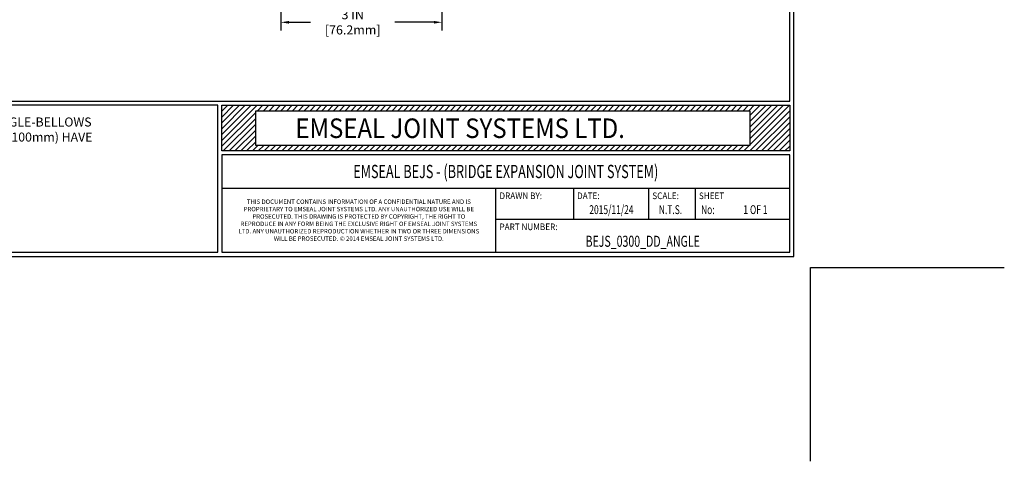
# Model space of a CAD drawing. Extents: x 213 to 2303, y 389 to 568.
# Drawn here: x 224 to 242, y 389 to 397 of the extents above; entities that cross this region are included whole.
import ezdxf
from ezdxf.enums import TextEntityAlignment as Align

# ---------------------------------------------------------------- set-up
doc = ezdxf.new("R2010")
doc.units = 0
doc.header["$LTSCALE"] = 5
doc.header["$MEASUREMENT"] = 0
doc.layers.get('0').update_dxf_attribs({"linetype": 'CONTINUOUS'})
doc.layers.get('DEFPOINTS').update_dxf_attribs({"linetype": 'CONTINUOUS'})
doc.layers.add('DIMS', color=50, linetype='CONTINUOUS')
for name, color, linetype, lineweight in [('TBLOCK-T1', 7, 'CONTINUOUS', 15), ('TBLOCK-T2', 7, 'CONTINUOUS', 18), ('TBLOCK-T3', 241, 'CONTINUOUS', 20), ('TBLOCK-T5', 111, 'CONTINUOUS', 30), ('TEXT - 4', 241, 'CONTINUOUS', 25)]:
    doc.layers.add(name, color=color, linetype=linetype, lineweight=lineweight)
doc.styles.add('ROMANC', font='ROMANC.shx', dxfattribs={"width": 0.7, "height": 3.2})
doc.styles.add('ROMANS', font='romans', dxfattribs={"width": 0.9})
doc.styles.add('ROMANT', font='ROMANT.shx', dxfattribs={"width": 0.9, "height": 6.3})
doc.dimstyles.get("Standard").update_dxf_attribs({"dimtxt": 0.18, "dimasz": 0.18, "dimexe": 0.18, "dimexo": 0.0625, "dimgap": 0.09, "dimtad": 0, "dimtih": 1, "dimtoh": 1, "dimdec": 4, "dimzin": 0, "dimdsep": 46, "dimtxsty": 'Standard', "dimcen": 0.09, "dimadec": 0, "dimazin": 0, "dimtfac": 1, "dimtdec": 4, "dimtofl": 0, "dimtmove": 0, "dimatfit": 3, "dimfxl": 1, "dimtolj": 1, "dimtzin": 0, "dimarcsym": 0})

# ---------------------------------------------------------------- blocks, each defined once
blk = doc.blocks.new('*X0')
at = {"color": 0}
for p, q in [((136.2953634486256, 33.05777339538972), (144.7934555909235, 41.55586553768754)), ((136.2953634486256, 34.47198695776281), (143.3792420285504, 41.55586553768754)), ((136.2953634486256, 35.8862005201359), (141.9650284661773, 41.55586553768754)), ((136.2953634486256, 37.300414082509), (140.5508149038042, 41.55586553768754)), ((136.2953634486256, 38.71462764488209), (139.1366013414311, 41.55586553768754)), ((136.2953634486256, 40.12884120725519), (137.722387779058, 41.55586553768754)), ((136.2953634486256, 41.54305476962828), (136.3081742166849, 41.55586553768754)), ((144.9076691532966, 40.25586553768755), (146.2076691532966, 41.55586553768754)), ((146.3218827156697, 40.25586553768755), (147.6218827156696, 41.55586553768754)), ((147.7360962780428, 40.25586553768755), (149.0360962780427, 41.55586553768754)), ((149.1503098404159, 40.25586553768755), (150.4503098404159, 41.55586553768754)), ((150.564523402789, 40.25586553768755), (151.8645234027889, 41.55586553768754)), ((151.9787369651621, 40.25586553768755), (153.278736965162, 41.55586553768754)), ((153.3929505275352, 40.25586553768755), (154.6929505275351, 41.55586553768754)), ((154.8071640899082, 40.25586553768755), (156.1071640899082, 41.55586553768754)), ((156.2213776522813, 40.25586553768755), (157.5213776522813, 41.55586553768754)), ((157.6355912146545, 40.25586553768755), (158.9355912146544, 41.55586553768754)), ((159.0498047770275, 40.25586553768755), (160.3498047770275, 41.55586553768754)), ((160.4640183394006, 40.25586553768755), (161.7640183394006, 41.55586553768754)), ((161.8782319017737, 40.25586553768755), (163.1782319017737, 41.55586553768754)), ((163.2924454641468, 40.25586553768755), (164.5924454641468, 41.55586553768754)), ((164.7066590265199, 40.25586553768755), (166.0066590265199, 41.55586553768754)), ((166.120872588893, 40.25586553768755), (167.420872588893, 41.55586553768754)), ((167.5350861512661, 40.25586553768755), (168.8350861512661, 41.55586553768754)), ((168.9492997136392, 40.25586553768755), (170.2492997136392, 41.55586553768754)), ((170.3635132760123, 40.25586553768755), (171.6635132760123, 41.55586553768754)), ((171.7777268383854, 40.25586553768755), (173.0777268383854, 41.55586553768754)), ((173.1919404007585, 40.25586553768755), (174.4919404007585, 41.55586553768754)), ((174.6061539631316, 40.25586553768755), (175.9061539631315, 41.55586553768754)), ((176.0203675255047, 40.25586553768755), (177.3203675255047, 41.55586553768754)), ((177.4345810878778, 40.25586553768755), (178.7345810878778, 41.55586553768754)), ((178.8487946502509, 40.25586553768755), (180.1487946502508, 41.55586553768754)), ((180.263008212624, 40.25586553768755), (181.5630082126239, 41.55586553768754)), ((181.6772217749971, 40.25586553768755), (182.977221774997, 41.55586553768754)), ((183.0914353373702, 40.25586553768755), (184.3914353373701, 41.55586553768754)), ((184.5056488997432, 40.25586553768755), (185.8056488997432, 41.55586553768754)), ((185.9198624621164, 40.25586553768755), (187.2198624621163, 41.55586553768754)), ((187.3340760244894, 40.25586553768755), (188.6340760244894, 41.55586553768754)), ((188.7482895868625, 40.25586553768755), (190.0482895868625, 41.55586553768754)), ((190.1625031492356, 40.25586553768755), (191.4625031492356, 41.55586553768754)), ((191.5767167116087, 40.25586553768755), (192.8767167116087, 41.55586553768754)), ((192.9909302739818, 40.25586553768755), (194.2909302739818, 41.55586553768754)), ((194.4051438363549, 40.25586553768755), (195.7051438363549, 41.55586553768754)), ((195.819357398728, 40.25586553768755), (197.119357398728, 41.55586553768754)), ((197.2335709611011, 40.25586553768755), (198.5335709611011, 41.55586553768754)), ((198.6477845234742, 40.25586553768755), (199.9477845234742, 41.55586553768754)), ((200.0619980858473, 40.25586553768755), (201.3619980858473, 41.55586553768754)), ((201.4762116482204, 40.25586553768755), (202.7762116482204, 41.55586553768754)), ((202.8904252105935, 40.25586553768755), (204.1904252105934, 41.55586553768754)), ((204.3046387729666, 40.25586553768755), (205.6046387729666, 41.55586553768754)), ((205.7188523353397, 40.25586553768755), (207.0188523353397, 41.55586553768754)), ((207.1330658977128, 40.25586553768755), (208.4330658977127, 41.55586553768754)), ((208.5472794600859, 40.25586553768755), (209.8472794600858, 41.55586553768754)), ((209.961493022459, 40.25586553768755), (211.2614930224589, 41.55586553768754)), ((211.375706584832, 40.25586553768755), (212.675706584832, 41.55586553768754)), ((212.7899201472052, 40.25586553768755), (214.0899201472051, 41.55586553768754)), ((214.2041337095782, 40.25586553768755), (215.5041337095782, 41.55586553768754)), ((215.6183472719513, 40.25586553768755), (216.9183472719513, 41.55586553768754)), ((217.0325608343244, 40.25586553768755), (218.3325608343244, 41.55586553768754)), ((218.4467743966975, 40.25586553768755), (219.7467743966975, 41.55586553768754)), ((219.8609879590706, 40.25586553768755), (221.1609879590706, 41.55586553768754)), ((221.2752015214437, 40.25586553768755), (222.5752015214437, 41.55586553768754)), ((222.6894150838168, 40.25586553768755), (223.9894150838168, 41.55586553768754)), ((224.1036286461899, 40.25586553768755), (225.4036286461899, 41.55586553768754)), ((225.517842208563, 40.25586553768755), (226.817842208563, 41.55586553768754)), ((226.9320557709361, 40.25586553768755), (228.2320557709361, 41.55586553768754)), ((228.3462693333092, 40.25586553768755), (229.6462693333091, 41.55586553768754)), ((229.7604828956823, 40.25586553768755), (231.0604828956822, 41.55586553768754)), ((231.1746964580554, 40.25586553768755), (232.4746964580553, 41.55586553768754)), ((232.5889100204285, 40.25586553768755), (233.8889100204284, 41.55586553768754)), ((234.0031235828016, 40.25586553768755), (235.3031235828015, 41.55586553768754)), ((235.4173371451747, 40.25586553768755), (236.7173371451746, 41.55586553768754)), ((236.8315507075478, 40.25586553768755), (238.1315507075477, 41.55586553768754)), ((238.2457642699209, 40.25586553768755), (239.5457642699208, 41.55586553768754)), ((239.6599778322939, 40.25586553768755), (240.9599778322939, 41.55586553768754)), ((241.0741913946671, 40.25586553768755), (242.374191394667, 41.55586553768754)), ((242.4884049570401, 40.25586553768755), (243.7884049570401, 41.55586553768754)), ((243.9026185194132, 40.25586553768755), (245.2026185194132, 41.55586553768754)), ((245.3168320817863, 40.25586553768755), (246.6168320817863, 41.55586553768754)), ((246.7310456441594, 40.25586553768755), (248.0310456441594, 41.55586553768754)), ((248.1452592065325, 40.25586553768755), (249.4452592065325, 41.55586553768754)), ((249.5594727689056, 40.25586553768755), (250.8594727689056, 41.55586553768754)), ((250.9736863312787, 40.25586553768755), (252.2736863312787, 41.55586553768754)), ((252.3878998936518, 40.25586553768755), (253.6878998936518, 41.55586553768754)), ((253.8021134560249, 40.25586553768755), (255.1021134560249, 41.55586553768754)), ((255.216327018398, 40.25586553768755), (256.5163270183979, 41.55586553768754)), ((256.6305405807711, 40.25586553768755), (257.930540580771, 41.55586553768754)), ((258.0447541431442, 40.25586553768755), (259.3447541431441, 41.55586553768754)), ((259.4589677055173, 40.25586553768755), (260.7589677055173, 41.55586553768754)), ((260.8731812678904, 40.25586553768755), (262.1731812678904, 41.55586553768754)), ((262.2873948302635, 40.25586553768755), (263.5873948302634, 41.55586553768754)), ((263.7016083926366, 40.25586553768755), (265.0016083926365, 41.55586553768754)), ((263.935445155562, 39.07548873823986), (266.4158219550096, 41.55586553768754)), ((263.935445155562, 37.66127517586677), (267.8300355173827, 41.55586553768754)), ((263.935445155562, 36.24706161349368), (269.2442490797558, 41.55586553768754)), ((263.935445155562, 34.83284805112058), (270.6584626421289, 41.55586553768754)), ((263.935445155562, 33.41863448874749), (272.072676204502, 41.55586553768754)), ((263.935445155562, 32.00442092637439), (273.4868897668751, 41.55586553768754)), ((136.2953634486256, 31.64355983301662), (144.4715026502618, 39.81969903465279)), ((136.6218827156696, 30.55586553768754), (144.4715026502618, 38.40548547227969)), ((263.9011033292482, 30.55586553768754), (273.549053973733, 40.20381618217229)), ((265.3153168916213, 30.55586553768754), (273.549053973733, 38.7896026197992)), ((138.0360962780427, 30.55586553768754), (144.4715026502618, 36.99127190990659)), ((266.7295304539944, 30.55586553768754), (273.549053973733, 37.3753890574261)), ((268.1437440163675, 30.55586553768754), (273.549053973733, 35.96117549505301)), ((139.4503098404159, 30.55586553768754), (144.4715026502618, 35.5770583475335)), ((140.8645234027889, 30.55586553768754), (144.4715026502618, 34.1628447851604)), ((269.5579575787406, 30.55586553768754), (273.549053973733, 34.54696193267991)), ((142.278736965162, 30.55586553768754), (144.4715026502618, 32.74863122278731)), ((143.6929505275351, 30.55586553768754), (144.9929505275352, 31.85586553768755)), ((145.1071640899082, 30.55586553768754), (146.4071640899083, 31.85586553768755)), ((146.5213776522813, 30.55586553768754), (147.8213776522813, 31.85586553768755)), ((147.9355912146544, 30.55586553768754), (149.2355912146544, 31.85586553768755)), ((149.3498047770275, 30.55586553768754), (150.6498047770275, 31.85586553768755)), ((150.7640183394006, 30.55586553768754), (152.0640183394006, 31.85586553768755)), ((152.1782319017737, 30.55586553768754), (153.4782319017737, 31.85586553768755)), ((153.5924454641468, 30.55586553768754), (154.8924454641468, 31.85586553768755)), ((155.0066590265199, 30.55586553768754), (156.3066590265199, 31.85586553768755)), ((156.420872588893, 30.55586553768754), (157.720872588893, 31.85586553768755)), ((157.8350861512661, 30.55586553768754), (159.1350861512661, 31.85586553768755)), ((159.2492997136392, 30.55586553768754), (160.5492997136392, 31.85586553768755)), ((160.6635132760123, 30.55586553768754), (161.9635132760123, 31.85586553768755)), ((162.0777268383854, 30.55586553768754), (163.3777268383854, 31.85586553768755)), ((163.4919404007585, 30.55586553768754), (164.7919404007585, 31.85586553768755)), ((164.9061539631315, 30.55586553768754), (166.2061539631316, 31.85586553768755)), ((166.3203675255047, 30.55586553768754), (167.6203675255047, 31.85586553768755)), ((167.7345810878778, 30.55586553768754), (169.0345810878778, 31.85586553768755)), ((169.1487946502508, 30.55586553768754), (170.4487946502509, 31.85586553768755)), ((170.5630082126239, 30.55586553768754), (171.863008212624, 31.85586553768755)), ((171.977221774997, 30.55586553768754), (173.2772217749971, 31.85586553768755)), ((173.3914353373701, 30.55586553768754), (174.6914353373702, 31.85586553768755)), ((174.8056488997432, 30.55586553768754), (176.1056488997432, 31.85586553768755)), ((176.2198624621163, 30.55586553768754), (177.5198624621164, 31.85586553768755)), ((177.6340760244894, 30.55586553768754), (178.9340760244894, 31.85586553768755)), ((179.0482895868625, 30.55586553768754), (180.3482895868625, 31.85586553768755)), ((180.4625031492356, 30.55586553768754), (181.7625031492356, 31.85586553768755)), ((181.8767167116087, 30.55586553768754), (183.1767167116087, 31.85586553768755)), ((183.2909302739818, 30.55586553768754), (184.5909302739818, 31.85586553768755)), ((184.7051438363549, 30.55586553768754), (186.0051438363549, 31.85586553768755)), ((186.119357398728, 30.55586553768754), (187.419357398728, 31.85586553768755)), ((187.5335709611011, 30.55586553768754), (188.8335709611011, 31.85586553768755)), ((188.9477845234742, 30.55586553768754), (190.2477845234742, 31.85586553768755)), ((190.3619980858473, 30.55586553768754), (191.6619980858473, 31.85586553768755)), ((191.7762116482204, 30.55586553768754), (193.0762116482204, 31.85586553768755)), ((193.1904252105934, 30.55586553768754), (194.4904252105935, 31.85586553768755)), ((194.6046387729666, 30.55586553768754), (195.9046387729666, 31.85586553768755)), ((196.0188523353397, 30.55586553768754), (197.3188523353397, 31.85586553768755)), ((197.4330658977127, 30.55586553768754), (198.7330658977128, 31.85586553768755)), ((198.8472794600858, 30.55586553768754), (200.1472794600859, 31.85586553768755)), ((200.2614930224589, 30.55586553768754), (201.561493022459, 31.85586553768755)), ((201.675706584832, 30.55586553768754), (202.975706584832, 31.85586553768755)), ((203.0899201472051, 30.55586553768754), (204.3899201472051, 31.85586553768755)), ((204.5041337095782, 30.55586553768754), (205.8041337095782, 31.85586553768755)), ((205.9183472719513, 30.55586553768754), (207.2183472719513, 31.85586553768755)), ((207.3325608343244, 30.55586553768754), (208.6325608343244, 31.85586553768755)), ((208.7467743966975, 30.55586553768754), (210.0467743966975, 31.85586553768755)), ((210.1609879590706, 30.55586553768754), (211.4609879590706, 31.85586553768755)), ((211.5752015214437, 30.55586553768754), (212.8752015214437, 31.85586553768755)), ((212.9894150838168, 30.55586553768754), (214.2894150838168, 31.85586553768755)), ((214.4036286461899, 30.55586553768754), (215.7036286461899, 31.85586553768755)), ((215.817842208563, 30.55586553768754), (217.117842208563, 31.85586553768755)), ((217.2320557709361, 30.55586553768754), (218.5320557709361, 31.85586553768755)), ((218.6462693333091, 30.55586553768754), (219.9462693333092, 31.85586553768755)), ((220.0604828956822, 30.55586553768754), (221.3604828956823, 31.85586553768755)), ((221.4746964580553, 30.55586553768754), (222.7746964580554, 31.85586553768755)), ((222.8889100204284, 30.55586553768754), (224.1889100204285, 31.85586553768755)), ((224.3031235828015, 30.55586553768754), (225.6031235828016, 31.85586553768755)), ((225.7173371451746, 30.55586553768754), (227.0173371451747, 31.85586553768755)), ((227.1315507075477, 30.55586553768754), (228.4315507075478, 31.85586553768755)), ((228.5457642699208, 30.55586553768754), (229.8457642699209, 31.85586553768755)), ((229.9599778322939, 30.55586553768754), (231.2599778322939, 31.85586553768755)), ((231.374191394667, 30.55586553768754), (232.674191394667, 31.85586553768755)), ((232.7884049570401, 30.55586553768754), (234.0884049570401, 31.85586553768755)), ((234.2026185194132, 30.55586553768754), (235.5026185194132, 31.85586553768755)), ((235.6168320817863, 30.55586553768754), (236.9168320817863, 31.85586553768755)), ((237.0310456441594, 30.55586553768754), (238.3310456441594, 31.85586553768755)), ((238.4452592065325, 30.55586553768754), (239.7452592065325, 31.85586553768755)), ((239.8594727689056, 30.55586553768754), (241.1594727689056, 31.85586553768755)), ((241.2736863312787, 30.55586553768754), (242.5736863312787, 31.85586553768755)), ((242.6878998936518, 30.55586553768754), (243.9878998936518, 31.85586553768755)), ((244.1021134560249, 30.55586553768754), (245.4021134560249, 31.85586553768755)), ((245.516327018398, 30.55586553768754), (246.816327018398, 31.85586553768755)), ((246.930540580771, 30.55586553768754), (248.2305405807711, 31.85586553768755)), ((248.3447541431441, 30.55586553768754), (249.6447541431442, 31.85586553768755)), ((249.7589677055173, 30.55586553768754), (251.0589677055173, 31.85586553768755)), ((251.1731812678903, 30.55586553768754), (252.4731812678904, 31.85586553768755)), ((252.5873948302634, 30.55586553768754), (253.8873948302635, 31.85586553768755)), ((254.0016083926365, 30.55586553768754), (255.3016083926366, 31.85586553768755)), ((255.4158219550096, 30.55586553768754), (256.7158219550097, 31.85586553768755)), ((256.8300355173827, 30.55586553768754), (258.1300355173827, 31.85586553768755)), ((258.2442490797558, 30.55586553768754), (259.5442490797558, 31.85586553768755)), ((259.6584626421289, 30.55586553768754), (260.9584626421289, 31.85586553768755)), ((261.072676204502, 30.55586553768754), (262.3726762045021, 31.85586553768755)), ((262.4868897668751, 30.55586553768754), (263.7868897668752, 31.85586553768755)), ((270.9721711411137, 30.55586553768754), (273.549053973733, 33.13274837030681)), ((272.3863847034868, 30.55586553768754), (273.549053973733, 31.71853480793372))]:
    blk.add_line(p, q, dxfattribs=at)
blk = doc.blocks.new('*D6')
at = {"layer": 'DEFPOINTS', "color": 0, "transparency": 16777216}
for p in [(228.8574434731608, 397.3800938022014), (231.8574434731608, 397.3789414671347), (231.8574434731608, 396.8084502126014)]:
    blk.add_point(p, dxfattribs=at)
at = {"layer": 'DIMS', "transparency": 16777216}
for p, q in [((228.8574434731608, 397.2300938022015), (228.8574434731608, 396.6584502126014)), ((231.8574434731608, 397.2289414671347), (231.8574434731608, 396.6584502126014)), ((229.0074434731608, 396.8084502126014), (229.4113895025216, 396.8084502126014)), ((231.7074434731608, 396.8084502126014), (230.9791037882359, 396.8084502126014))]:
    blk.add_line(p, q, dxfattribs=at)
for points in [[(229.0074434731608, 396.8334502126013), (229.0074434731608, 396.7834502126014), (228.8574434731608, 396.8084502126014)], [(231.7074434731608, 396.8334502126013), (231.7074434731608, 396.7834502126014), (231.8574434731608, 396.8084502126014)]]:
    blk.add_solid(points, dxfattribs=at)
at = {"layer": 'DIMS', "transparency": 16777216, "insert": (230.1952466453787, 396.8084502126014), "char_height": 0.17, "attachment_point": 5, "style": 'ROMANS'}
blk.add_mtext('\\A1;3 IN\\P [76.2mm]', dxfattribs=at)

msp = doc.modelspace()

# ---------------------------------------------------------------- linework, layer by layer
at = {"layer": 'DEFPOINTS'}
for p, q in [((238.7172268577024, 388.6329715123588), (238.7172268577024, 392.2423465123588)), ((238.7172268577024, 392.2423465123588), (242.3266018577024, 392.2423465123588))]:
    msp.add_line(p, q, dxfattribs=at)
at = {"layer": 'TBLOCK-T5'}
for p, q in [((238.4078518577024, 392.4485965123588), (238.4078518577024, 408.4123465123587)), ((227.7593835962023, 393.7217369408167), (238.3308306351871, 393.7217369408167)), ((232.8583643879544, 392.5256177348742), (232.8583643879544, 393.7217369408167)), ((234.3029374073429, 393.7217369408167), (234.3029374073429, 393.1440777719516)), ((235.7040576061655, 393.7217369408167), (235.7040576061655, 393.1440777719516)), ((236.5714145386432, 393.7217369408167), (236.5714145386432, 393.1440777719516)), ((232.8583643879544, 393.1440777719516), (238.3308306351871, 393.1440777719516)), ((217.1847268577024, 392.4485965123588), (238.4078518577024, 392.4485965123588))]:
    msp.add_line(p, q, dxfattribs=at)
for points in [[(238.3308306351871, 395.3391826136386), (238.3308306351871, 408.3353252898434), (217.2617480802176, 408.3353252898434), (217.2617480802176, 395.3391826136386)], [(227.682362373687, 392.5256177348741), (227.682362373687, 395.2621613911234), (217.2617480802176, 395.2621613911234), (217.2617480802176, 392.5256177348741)], [(238.3308306351871, 394.4149279434547), (227.7593835962023, 394.4149279434547), (227.7593835962023, 395.2621613911235), (238.3308306351871, 395.2621613911235)], [(237.5903787312274, 394.5150555327245), (228.3891198329678, 394.5150555327245), (228.3891198329678, 395.1620338018533), (237.5903787312274, 395.1620338018533)], [(238.3308306351871, 394.3379067209394), (227.7593835962023, 394.3379067209394), (227.7593835962023, 392.5256177348741), (238.3308306351871, 392.5256177348741)]]:
    msp.add_lwpolyline(points, close=True, dxfattribs=at)

# ---------------------------------------------------------------- block references
at = {"layer": 'TBLOCK-T5', "xscale": 0.07702122251534325, "yscale": 0.07702122251534325, "zscale": 0.07702122251534325}
msp.add_blockref('*X0', (217.2617480802178, 392.0614778247278), dxfattribs=at)

# ---------------------------------------------------------------- texts
at = {"layer": 'TBLOCK-T1', "insert": (230.3088739920783, 393.1236773378455), "char_height": 0.08250000000000002, "width": 4.599075748006212, "attachment_point": 5, "style": 'ROMANS'}
msp.add_mtext('THIS DOCUMENT CONTAINS INFORMATION OF A CONFIDENTIAL NATURE AND IS PROPRIETARY TO EMSEAL JOINT SYSTEMS LTD. ANY UNAUTHORIZED USE WILL BE PROSECUTED. THIS DRAWING IS PROTECTED BY COPYRIGHT, THE RIGHT TO REPRODUCE IN ANY FORM BEING THE EXCLUSIVE RIGHT OF EMSEAL JOINT SYSTEMS LTD. ANY UNAUTHORIZED REPRODUCTION WHETHER IN TWO OR THREE DIMENSIONS WILL BE PROSECUTED. {\\fArial|b0|i0|c0|p34;© }2014 EMSEAL JOINT SYSTEMS LTD.', dxfattribs=at)
at = {"layer": 'TBLOCK-T2', "style": 'ROMANS', "width": 0.9}
for s, p in [('DRAWN BY:', (232.9277892156948, 393.5155161482139)), ('DATE:', (234.3723622350833, 393.5155161482139)), ('SCALE:', (235.7734824339059, 393.5155161482139)), ('SHEET ', (236.6408393663835, 393.5155161482139)), ('PART NUMBER:', (232.9277892156948, 392.937856979349))]:
    msp.add_text(s, height=0.12375, dxfattribs=at).set_placement(p)
at = {"layer": 'TBLOCK-T3', "style": 'ROMANC', "width": 0.7}
for s, height, p in [('EMSEAL BEJS - (BRIDGE EXPANSION JOINT SYSTEM)', 0.2464679120490611, (233.0451071156947, 394.0298218308781)), ('BEJS_0300_DD_ANGLE', 0.20625, (235.5945975115708, 392.7307030701479))]:
    msp.add_text(s, height=height, dxfattribs=at).set_placement(p, align=Align.MIDDLE_CENTER)
for s, p in [('2015/11/24', (235.0115168432602, 393.2370961730078)), ('1 OF 1', (237.6931330642485, 393.2370961730078))]:
    msp.add_text(s, height=0.165, dxfattribs=at).set_placement(p, align=Align.CENTER)
for s, p in [('N.T.S.', (235.8950011854913, 393.2370961730078)), ('No:', (236.6804192116519, 393.2370961730078))]:
    msp.add_text(s, height=0.165, dxfattribs=at).set_placement(p)
at = {"layer": 'TBLOCK-T5', "style": 'ROMANT', "width": 0.9}
msp.add_text('EMSEAL JOINT SYSTEMS LTD.', height=0.3639252763849415, dxfattribs=at).set_placement((229.128219254196, 394.6534261151954))
at = {"layer": 'TEXT - 4', "insert": (217.4807003820353, 395.0356611453938), "char_height": 0.1681385869565217, "attachment_point": 1, "style": 'ROMANS'}
msp.add_mtext_dynamic_manual_height_columns('** WIDTHS UNDER 1 1/4 -INCH  (25mm) HAVE A CONVEX SINGLE-BELLOWS SURFACE. WIDTHS FROM 1 1/2 -INCH (25mm) TO 4-INCHES (100mm) HAVE A DUAL-BELLOWS SURFACE.', width=7.900624044562573, gutter_width=25, heights=[0], dxfattribs=at)

# ---------------------------------------------------------------- dimensions: what is measured, and where the dimension line sits
at = {"layer": 'DIMS'}
dim = msp.add_linear_dim(base=(231.8574434731608, 396.8084502126014), p1=(228.8574434731608, 397.3800938022014), p2=(231.8574434731608, 397.3789414671347), text='<>\\P[]', dimstyle='Standard', override={"dimtxt": 0.17, "dimasz": 0.15, "dimexe": 0.15, "dimexo": 0.15, "dimgap": 0.15, "dimtih": 0, "dimtoh": 0, "dimdec": 2, "dimlunit": 5, "dimpost": ' IN', "dimtxsty": 'ROMANS', "dimdle": 0.05, "dimclrd": 256, "dimclre": 256, "dimclrt": 256, "dimtfac": 0.45, "dimtdec": 2, "dimfrac": 2, "dimlwd": 65535, "dimlwe": 65535}, dxfattribs=at)
dim.commit()
dim.dimension.update_dxf_attribs({"geometry": '*D6', "text_midpoint": (230.1952466453787, 396.8084502126014), "dimtype": 160})

doc.saveas('drawing.dxf')
